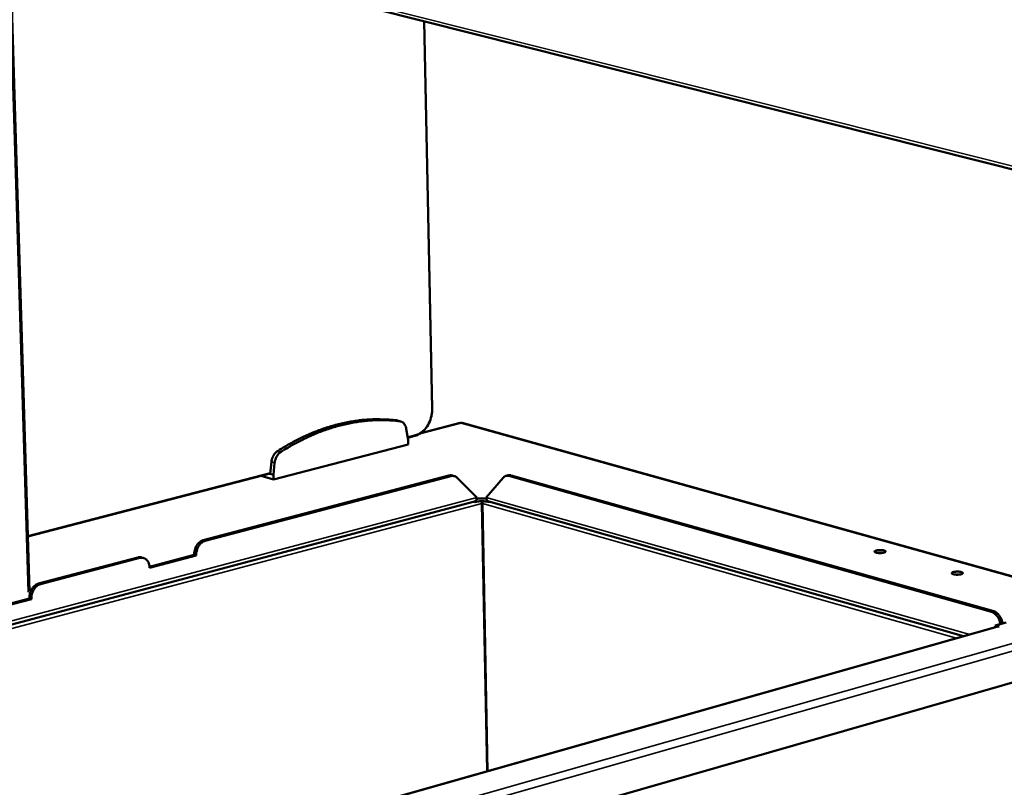
# Model space of a CAD drawing. Units: millimetres. Extents: x 65 to 5840, y 100 to 4100.
# Drawn here: x 4321 to 4677, y 3602 to 3880 of the extents above; entities that cross this region are included whole.
import ezdxf

# ---------------------------------------------------------------- set-up
doc = ezdxf.new("R2010")
doc.units = ezdxf.units.MM
doc.header["$LTSCALE"] = 20
doc.layers.add('Visible (ISO)', color=7, linetype='Continuous', lineweight=50)
doc.layers.add('Visible Narrow (ISO)', color=7, linetype='Continuous', lineweight=35)

msp = doc.modelspace()

# ---------------------------------------------------------------- linework, layer by layer
at = {"layer": 'Visible (ISO)'}
for p, q in [((4228.68, 3939.61), (5534.29, 3610.46)), ((4317.04, 3917.34), (4324.41, 3673.03)), ((4470.17, 3739.22), (4467.24, 3879.47)), ((4457.58, 3734.85), (4457.24, 3734.92)), ((4457.58, 3734.85), (4458.74, 3734.52)), ((4461.4, 3727.87), (4460.74, 3731.89)), ((4480.25, 3733.99), (4466.02, 3730.29)), ((4480.64, 3733.92), (4480.47, 3733.92)), ((5509.55, 3446.93), (4480.96, 3733.98)), ((4461.28, 3728.6), (4463.91, 3729.28)), ((4412.69, 3713.5), (4461.43, 3726.2)), ((4461.43, 3726.2), (4461.4, 3727.87)), ((4411.96, 3719.87), (4411.48, 3715.52)), ((4413.12, 3719.54), (4412.65, 3715.18)), ((4323.82, 3692.85), (4411.5, 3715.65)), ((4387.27, 3691.52), (4476.17, 3714.92)), ((4387.98, 3691.31), (4476.88, 3714.72)), ((4408.19, 3714.79), (4412.69, 3713.5)), ((4411.25, 3715.58), (4411.48, 3715.52)), ((4411.48, 3715.52), (4412.65, 3715.18)), ((4412.65, 3715.18), (4412.69, 3713.5)), ((4477.45, 3714.92), (4478.16, 3714.72)), ((4479.21, 3714.09), (4486.25, 3706.98)), ((4489.74, 3707), (4495.83, 3714.14)), ((4496.85, 3714.81), (4497.63, 3715.01)), ((4497.91, 3714.79), (4672.67, 3665.54)), ((4498.69, 3714.99), (4673.45, 3665.76)), ((4485.45, 3705.49), (4154.58, 3617.68)), ((4485.59, 3705.33), (4485.24, 3705.43)), ((4485.58, 3705.53), (4485.59, 3705.33)), ((4490.04, 3607.86), (4488.12, 3704.78)), ((4490.21, 3607.91), (4488.3, 3704.78)), ((4490.55, 3705.35), (4490.54, 3705.55)), ((4490.91, 3705.44), (4490.55, 3705.35)), ((4662.49, 3656.72), (4490.64, 3705.52)), ((4488.3, 3695.86), (4488.47, 3695.81)), ((4488.3, 3695.61), (4488.48, 3695.56)), ((4367.8, 3681.88), (4384.02, 3686.16)), ((4384.73, 3685.95), (4367.81, 3681.48)), ((4384.02, 3686.16), (4384.01, 3686.33)), ((4384.02, 3686.16), (4384.73, 3685.95)), ((4384.72, 3686.12), (4384.73, 3685.95)), ((4327.67, 3675.83), (4363.58, 3685.28)), ((4328.38, 3675.62), (4364.29, 3685.07)), ((4365.68, 3685.07), (4364.97, 3685.28)), ((4367.81, 3681.48), (4367.81, 3681.65)), ((4307.78, 3666.03), (4324.37, 3670.41)), ((4325.08, 3670.19), (4307.8, 3665.63)), ((4324.37, 3670.41), (4324.36, 3670.58)), ((4324.37, 3670.41), (4325.08, 3670.19)), ((4325.07, 3670.37), (4325.08, 3670.19)), ((4674, 3660.61), (4677.9, 3661.72)), ((4674, 3660.61), (4675.41, 3660.22)), ((4674.01, 3659.98), (4674, 3660.61)), ((4674.87, 3660.22), (4324.15, 3560.86)), ((4674.87, 3660.22), (4675.4, 3660.22)), ((4675.4, 3660.21), (4675.4, 3660.22)), ((4675.41, 3660.22), (4675.4, 3660.21)), ((4688.11, 3642.24), (4366.21, 3549.73))]:
    msp.add_line(p, q, dxfattribs=at)
at = {"layer": 'Visible (ISO)', "flags": 128}
for points in [[(4457.24, 3734.92, 0.009676), (4454.5, 3735.2, 0.018062), (4453.02, 3735.27, 0.001388), (4449.28, 3735.3, 0.009685), (4448.74, 3735.3, 0.009379), (4446.56, 3735.18, 0.00948), (4444.42, 3734.99, 0.00912), (4442.22, 3734.71, 0.009236), (4440.07, 3734.35, 0.008837), (4437.86, 3733.91, 0.008964), (4435.7, 3733.39, 0.008539), (4433.49, 3732.78, 0.008673), (4431.33, 3732.1, 0.008234), (4429.13, 3731.32, 0.008372), (4426.98, 3730.49, 0.00793), (4424.79, 3729.55, 0.008068), (4422.67, 3728.56, 0.007633), (4422.22, 3728.34, 0.000875), (4418.39, 3726.32, 0.01424), (4416.89, 3725.47, 0.007633), (4414.17, 3723.77)], [(4458.41, 3734.59, 0.009678), (4455.66, 3734.87, 0.018066), (4454.19, 3734.94, 0.001389), (4450.44, 3734.98, 0.009688), (4449.91, 3734.97, 0.009381), (4447.73, 3734.86, 0.009482), (4445.58, 3734.66, 0.009121), (4443.39, 3734.38, 0.009238), (4441.23, 3734.03, 0.008838), (4439.02, 3733.58, 0.008966), (4436.87, 3733.06, 0.008539), (4434.65, 3732.45, 0.008674), (4432.5, 3731.77, 0.008235), (4430.29, 3731, 0.008373), (4428.15, 3730.16, 0.00793), (4425.96, 3729.22, 0.008069), (4423.83, 3728.23, 0.007633), (4423.39, 3728.01, 0.000875), (4419.56, 3725.99, 0.01424), (4418.06, 3725.14, 0.007633), (4415.34, 3723.44)], [(4460.74, 3731.89, 0.035787), (4460.61, 3732.52, 0.053043), (4460.44, 3732.92, 0.015481), (4460.1, 3733.52, 0.03654), (4459.93, 3733.75, 0.04535), (4459.71, 3733.97, 0.023168), (4459.23, 3734.32, 0.070113), (4458.92, 3734.47, 0.045661), (4458.41, 3734.59)], [(4414.17, 3723.77, 0.028747), (4413.64, 3723.37, 0.048704), (4413.36, 3723.08, 0.010964), (4412.86, 3722.42, 0.02817), (4412.69, 3722.15, 0.024973), (4412.55, 3721.87, 0.008732), (4412.21, 3721.05, 0.041881), (4412.08, 3720.61, 0.025383), (4411.96, 3719.87)], [(4415.34, 3723.44, 0.028742), (4414.8, 3723.03, 0.048698), (4414.53, 3722.75, 0.010961), (4414.03, 3722.09, 0.028164), (4413.86, 3721.82, 0.024966), (4413.72, 3721.54, 0.008728), (4413.37, 3720.72, 0.041872), (4413.24, 3720.28, 0.025377), (4413.12, 3719.54)], [(4477.45, 3714.92, 0.032979), (4477.14, 3714.99, 0.032979), (4476.82, 3715.01, 0.034154), (4476.49, 3714.99, 0.034154), (4476.17, 3714.92)], [(4476.88, 3714.72, -0.045378), (4477.38, 3714.81, -0.066917), (4477.73, 3714.8, -0.022432), (4478.13, 3714.71, -0.022498), (4478.53, 3714.58, -0.067083), (4478.83, 3714.42, -0.045428), (4479.21, 3714.09)], [(4495.83, 3714.14, -0.05002), (4496.16, 3714.47, -0.071642), (4496.43, 3714.64, -0.025884), (4496.79, 3714.77, -0.026288), (4497.14, 3714.86, -0.072828), (4497.46, 3714.87, -0.050463), (4497.91, 3714.79)], [(4498.69, 3714.99, 0.034337), (4498.43, 3715.05, 0.034337), (4498.15, 3715.07, 0.032861), (4497.89, 3715.06, 0.032861), (4497.63, 3715.01)], [(4486.25, 3706.98, -0.049334), (4486.24, 3706.58, -0.064569), (4486.17, 3706.29, -0.026703), (4486.02, 3705.97, -0.037342), (4485.88, 3705.76, -0.091213), (4485.73, 3705.62, -0.059022), (4485.45, 3705.49)], [(4490.64, 3705.52, -0.056292), (4490.34, 3705.65, -0.085391), (4490.18, 3705.8, -0.033999), (4490.02, 3706.02, -0.026619), (4489.86, 3706.32, -0.066388), (4489.77, 3706.6, -0.049395), (4489.74, 3707)], [(4490.55, 3705.35, 0.012922), (4489.98, 3705.48, 0.02545), (4489.69, 3705.52, 0.002683), (4488.84, 3705.6, 0.012317), (4488.66, 3705.61, 0.010159), (4488.11, 3705.62, 0.010371), (4487.56, 3705.6, 0.011446), (4487.39, 3705.59, 0.002304), (4486.5, 3705.51, 0.023298), (4486.19, 3705.46, 0.01198), (4485.59, 3705.33)], [(4486.21, 3706.48, -0.009402), (4486.78, 3706.56, -0.017986), (4487.09, 3706.59, -0.001402), (4487.89, 3706.63, -0.00909), (4488.02, 3706.63, -0.009292), (4488.14, 3706.63, -0.001463), (4488.94, 3706.61, -0.018497), (4489.24, 3706.59, -0.009605), (4489.8, 3706.51)], [(4487.98, 3705.62, -0.018462), (4488.04, 3705.41, -0.018462), (4488.08, 3705.2, -0.018111), (4488.11, 3704.99, -0.018111), (4488.12, 3704.78)], [(4488.3, 3704.78, -0.020073), (4488.3, 3704.99, -0.020073), (4488.32, 3705.2, -0.020462), (4488.36, 3705.41, -0.020462), (4488.42, 3705.62)], [(4387.27, 3691.52, 0.03208), (4386.71, 3691.32, 0.053808), (4386.4, 3691.14, 0.013172), (4385.82, 3690.7, 0.03147), (4385.6, 3690.5, 0.025841), (4385.23, 3690.07, 0.027155), (4384.92, 3689.63, 0.023907), (4384.63, 3689.12, 0.024557), (4384.41, 3688.6, 0.023614), (4384.32, 3688.32, 0.007872), (4384.1, 3687.47, 0.040557), (4384.03, 3687.05, 0.023984), (4384.01, 3686.33)], [(4384.72, 3686.12, -0.02398), (4384.74, 3686.84, -0.040552), (4384.81, 3687.26, -0.00787), (4385.03, 3688.11, -0.02361), (4385.12, 3688.39, -0.024554), (4385.35, 3688.91, -0.023903), (4385.63, 3689.42, -0.027153), (4385.94, 3689.86, -0.025838), (4386.31, 3690.29, -0.031469), (4386.54, 3690.5, -0.013172), (4387.11, 3690.93, -0.053807), (4387.42, 3691.11, -0.032079), (4387.98, 3691.31)], [(4633.69, 3687.01, -0.015414), (4633.23, 3686.91, -0.029185), (4632.98, 3686.88, -0.00396), (4632.34, 3686.85, -0.014121), (4632.16, 3686.85, -0.015528), (4631.8, 3686.86, -0.0126), (4631.36, 3686.9, -0.024934), (4631.1, 3686.95, -0.016275), (4630.72, 3687.05, -0.056609), (4630.49, 3687.14, -0.084309), (4630.35, 3687.25, -0.151519), (4630.3, 3687.37, -0.16663), (4630.33, 3687.48, -0.106474), (4630.43, 3687.59, -0.065257), (4630.64, 3687.7, -0.019044), (4630.99, 3687.81, -0.027537), (4631.24, 3687.86, -0.012601), (4631.68, 3687.92, -0.016321), (4632.02, 3687.95, -0.013682), (4632.43, 3687.96, -0.012983), (4632.85, 3687.94, -0.018869), (4633.15, 3687.91, -0.012963), (4633.59, 3687.84, -0.036032), (4633.84, 3687.77, -0.033132), (4634.1, 3687.66, -0.092769), (4634.25, 3687.54, -0.156948), (4634.3, 3687.44, -0.170663), (4634.28, 3687.37, -0.051157), (4634.15, 3687.21, -0.101336), (4633.94, 3687.06, -0.100008), (4633.69, 3687.01)], [(4633.08, 3686.9, 0.014004), (4632.69, 3686.93, 0.014004), (4632.3, 3686.93, 0.014002), (4631.91, 3686.92, 0.014002), (4631.53, 3686.88)], [(4364.97, 3685.28, 0.033657), (4364.63, 3685.35, 0.033657), (4364.29, 3685.37, 0.034857), (4363.93, 3685.35, 0.034857), (4363.58, 3685.28)], [(4364.29, 3685.07, -0.04437), (4364.82, 3685.17, -0.065649), (4365.18, 3685.16, -0.021669), (4365.75, 3685.04, -0.045368), (4366.01, 3684.94, -0.042793), (4366.39, 3684.72, -0.043608), (4366.73, 3684.44, -0.036634), (4367.05, 3684.08, -0.038221), (4367.29, 3683.69, -0.030584), (4367.41, 3683.43, -0.011806), (4367.66, 3682.74, -0.04699), (4367.76, 3682.32, -0.03045), (4367.81, 3681.65)], [(4661.63, 3679.19, -0.015539), (4661.17, 3679.09, -0.029433), (4660.92, 3679.06, -0.004022), (4660.28, 3679.03, -0.014244), (4660.09, 3679.02, -0.015548), (4659.73, 3679.04, -0.01268), (4659.29, 3679.08, -0.024842), (4659.03, 3679.13, -0.016218), (4658.64, 3679.23, -0.056055), (4658.41, 3679.33, -0.082359), (4658.28, 3679.43, -0.14957), (4658.22, 3679.55, -0.167087), (4658.24, 3679.67, -0.108304), (4658.34, 3679.78, -0.066261), (4658.55, 3679.89, -0.019515), (4658.9, 3680, -0.027925), (4659.15, 3680.05, -0.012686), (4659.6, 3680.11, -0.016489), (4659.94, 3680.14, -0.013725), (4660.34, 3680.15, -0.013078), (4660.77, 3680.13, -0.018851), (4661.08, 3680.1, -0.013028), (4661.51, 3680.03, -0.035782), (4661.76, 3679.96, -0.032496), (4662.03, 3679.85, -0.091598), (4662.19, 3679.73, -0.154789), (4662.24, 3679.62, -0.170731), (4662.22, 3679.56, -0.052024), (4662.09, 3679.39, -0.103251), (4661.88, 3679.24, -0.101813), (4661.63, 3679.19)], [(4661.04, 3679.08, 0.014579), (4660.63, 3679.11, 0.014579), (4660.23, 3679.12, 0.014577), (4659.83, 3679.1, 0.014577), (4659.42, 3679.06)], [(4327.67, 3675.83, 0.031958), (4327.1, 3675.63, 0.053545), (4326.79, 3675.45, 0.013077), (4326.2, 3675, 0.031373), (4325.97, 3674.8, 0.025969), (4325.59, 3674.36, 0.027225), (4325.28, 3673.92, 0.024127), (4324.99, 3673.4, 0.024736), (4324.76, 3672.87, 0.023893), (4324.67, 3672.59, 0.008032), (4324.44, 3671.74, 0.040969), (4324.38, 3671.31, 0.024258), (4324.36, 3670.58)], [(4325.07, 3670.37, -0.024254), (4325.09, 3671.1, -0.040964), (4325.16, 3671.52, -0.00803), (4325.38, 3672.38, -0.023889), (4325.47, 3672.66, -0.024732), (4325.7, 3673.19, -0.024123), (4325.99, 3673.7, -0.027222), (4326.3, 3674.15, -0.025965), (4326.68, 3674.58, -0.031371), (4326.91, 3674.79, -0.013077), (4327.5, 3675.24, -0.053544), (4327.81, 3675.41, -0.031957), (4328.38, 3675.62)], [(4672.67, 3665.54, -0.033137), (4673.23, 3665.31, -0.056129), (4673.54, 3665.13, -0.014102), (4674.11, 3664.65, -0.03222), (4674.34, 3664.42, -0.024999), (4674.72, 3663.95, -0.026676), (4675.02, 3663.47, -0.022869), (4675.16, 3663.19, -0.007533), (4675.53, 3662.34, -0.03889), (4675.68, 3661.9, -0.023343), (4675.82, 3661.13)], [(4676.6, 3661.35, 0.023347), (4676.46, 3662.12, 0.038896), (4676.31, 3662.56, 0.007535), (4675.94, 3663.42, 0.022873), (4675.8, 3663.69, 0.02668), (4675.5, 3664.17, 0.025003), (4675.12, 3664.64, 0.032222), (4674.89, 3664.87, 0.014103), (4674.32, 3665.35, 0.05613), (4674.02, 3665.53, 0.033139), (4673.45, 3665.76)]]:
    msp.add_lwpolyline(points, format="xyb", dxfattribs=at)
at = {"layer": 'Visible (ISO)'}
msp.add_open_spline([(4470.17, 3739.22), (4470.19, 3738.31), (4470.09, 3737.36), (4469.68, 3735.55), (4469.36, 3734.66), (4468.55, 3733.03), (4468.05, 3732.27), (4466.92, 3730.98), (4466.28, 3730.43), (4465.07, 3729.68), (4464.49, 3729.43), (4463.91, 3729.28)], degree=3, knots=[0, 0, 0, 0, 0.325859, 0.325859, 0.645563, 0.645563, 0.965332, 0.965332, 1.285544, 1.285544, 1.547277, 1.547277, 1.547277, 1.547277], dxfattribs=at)
for points in [[(4480.25, 3733.99), (4480.32, 3734.01), (4480.39, 3733.98), (4480.47, 3733.92)], [(4480.64, 3733.92), (4480.75, 3733.99), (4480.86, 3734.01), (4480.96, 3733.98)]]:
    msp.add_open_spline(points, degree=3, dxfattribs=at)
at = {"layer": 'Visible Narrow (ISO)'}
for p, q in [((5534.49, 3611.74), (4227.85, 3940.88)), ((4323.88, 3672.69), (4316.48, 3917.48)), ((4467.1, 3879.51), (4470.03, 3739.13)), ((4470.03, 3739.13), (4470.17, 3739.22)), ((4457.24, 3734.92), (4458.41, 3734.59)), ((4480.47, 3733.92), (4465.72, 3730.09)), ((5509.52, 3446.76), (4480.64, 3733.92)), ((4464.09, 3729.62), (4461.23, 3728.88)), ((4414.17, 3723.77), (4415.34, 3723.44)), ((4411.96, 3719.87), (4413.12, 3719.54)), ((4411.53, 3715.95), (4323.81, 3693.14)), ((4476.17, 3714.92), (4476.88, 3714.72)), ((4497.91, 3714.79), (4498.69, 3714.99)), ((4152.26, 3618.42), (4486.25, 3706.98)), ((4489.74, 3707), (4664.72, 3657.35)), ((4488.12, 3704.78), (4157.15, 3616.85)), ((4659.94, 3655.99), (4488.3, 3704.78)), ((4387.98, 3691.31), (4387.27, 3691.52)), ((4384.01, 3686.33), (4384.72, 3686.12)), ((4363.58, 3685.28), (4364.29, 3685.07)), ((4328.38, 3675.62), (4327.67, 3675.83)), ((4324.36, 3670.58), (4325.07, 3670.37)), ((4673.45, 3665.76), (4672.67, 3665.54)), ((4675.4, 3660.22), (4324.44, 3560.77)), ((4341.48, 3557.67), (4688.55, 3656.5)), ((4689.98, 3654.17), (4346.28, 3556.13))]:
    msp.add_line(p, q, dxfattribs=at)
at = {"layer": 'Visible Narrow (ISO)', "flags": 128}
for points in [[(4470.03, 3739.13, -0.01785), (4470.01, 3738.12, -0.031522), (4469.94, 3737.55, -0.004513), (4469.7, 3736.29, -0.017685), (4469.63, 3735.97, -0.017687), (4469.39, 3735.21, -0.017527), (4469.09, 3734.46, -0.018508), (4468.76, 3733.76, -0.018025), (4468.36, 3733.06, -0.020034), (4467.94, 3732.44, -0.019225), (4467.45, 3731.84, -0.022323), (4466.97, 3731.32, -0.021211), (4466.41, 3730.83, -0.025363), (4466.13, 3730.62, -0.0087), (4465.28, 3730.08, -0.044284), (4464.86, 3729.87, -0.025624), (4464.09, 3729.62)], [(4464.09, 3729.62, -0.093163), (4464.09, 3729.5, -0.093163), (4464.04, 3729.39, -0.071232), (4463.98, 3729.33, -0.071232), (4463.91, 3729.28)]]:
    msp.add_lwpolyline(points, format="xyb", dxfattribs=at)

doc.saveas('drawing.dxf')
